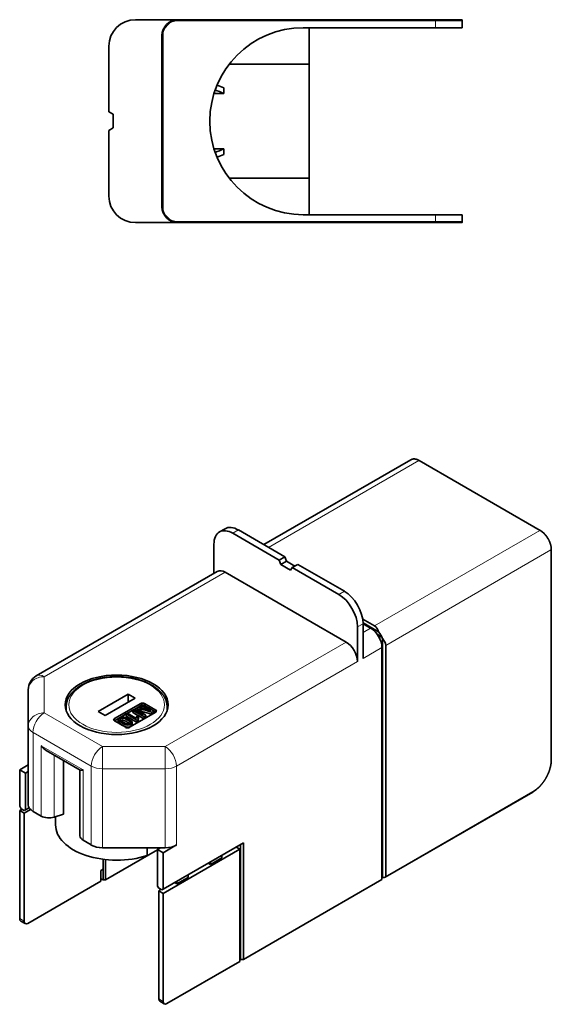
# Model space of a CAD drawing. Units: millimetres. Extents: x 93 to 523, y 34 to 346.
# Drawn here: x 93 to 193, y 34 to 219 of the extents above; entities that cross this region are included whole.
import ezdxf

# ---------------------------------------------------------------- set-up
doc = ezdxf.new("R2010")
doc.units = ezdxf.units.MM
doc.layers.add('1', color=7, linetype='Continuous', true_color=0xffffff)

msp = doc.modelspace()

# ---------------------------------------------------------------- linework, layer by layer
at = {"layer": '1', "color": 18, "linetype": 'Continuous', "lineweight": 35}
for p, q in [((123.03, 218.98), (115.03, 218.98)), ((123.03, 218.98), (171.53, 218.98)), ((171.53, 218.98), (176.33, 218.98)), ((176.33, 218.98), (176.53, 218.98)), ((176.53, 218.98), (176.53, 218.78)), ((176.53, 217.48), (176.53, 218.78)), ((146.63, 217.48), (171.53, 217.48)), ((147.73, 217.48), (147.73, 210.59)), ((176.53, 217.48), (171.53, 217.48)), ((120.03, 183.78), (120.03, 215.98)), ((110.03, 213.98), (110.03, 201.63)), ((147.73, 210.59), (132.66, 210.59)), ((147.73, 210.59), (147.73, 189.18)), ((131.66, 205.11), (131.66, 206.15)), ((131.66, 205.11), (129.82, 205.11)), ((110.03, 201.63), (110.83, 201.17)), ((110.83, 201.17), (110.83, 198.6)), ((110.83, 198.6), (110.03, 198.13)), ((110.03, 198.13), (110.03, 185.78)), ((129.82, 194.66), (131.66, 194.66)), ((131.66, 193.62), (131.66, 194.66)), ((132.66, 189.18), (147.73, 189.18)), ((147.73, 182.28), (147.73, 189.18)), ((171.53, 182.28), (146.63, 182.28)), ((176.53, 182.28), (171.53, 182.28)), ((176.53, 180.98), (176.53, 182.28)), ((115.03, 180.78), (123.03, 180.78)), ((171.53, 180.78), (123.03, 180.78)), ((176.33, 180.78), (171.53, 180.78)), ((176.53, 180.78), (176.33, 180.78)), ((176.53, 180.98), (176.53, 180.78)), ((166.85, 136.14), (139.19, 120.17)), ((166.85, 136.14), (166.85, 136.14)), ((191.22, 122.86), (168.45, 136)), ((131.91, 123.17), (130.85, 122.56)), ((134.41, 122.93), (143.14, 117.89)), ((142.08, 117.27), (133.35, 122.31)), ((129.81, 120.27), (129.81, 114.76)), ((193.3, 79.65), (193.3, 119.25)), ((142.08, 117.27), (143.14, 117.89)), ((142.41, 116.43), (142.08, 117.27)), ((143.47, 117.04), (142.41, 116.43)), ((143.14, 117.89), (143.47, 117.04)), ((143.47, 117.04), (145.05, 116.13)), ((130.44, 115.11), (96.38, 95.45)), ((154.7, 101.82), (131.94, 114.97)), ((144.23, 115.38), (142.41, 116.43)), ((144.56, 115.84), (144.23, 115.38)), ((144.56, 115.84), (145.62, 116.46)), ((153.29, 110.8), (144.56, 115.84)), ((145.62, 116.46), (154.35, 111.41)), ((160.01, 104.88), (157.81, 106.15)), ((156.83, 98.15), (156.83, 104.68)), ((160.78, 103.78), (157.88, 105.46)), ((159.3, 104.47), (157.89, 105.29)), ((157.89, 105.29), (157.89, 98.76)), ((161, 103), (160.57, 103.25)), ((161, 103), (161, 102.51)), ((161.56, 102.43), (161.56, 93.86)), ((161.42, 57.12), (161.42, 100.8)), ((162.13, 101.21), (162.13, 57.69)), ((94.88, 92.86), (94.88, 86.04)), ((161.56, 93.86), (161.42, 93.94)), ((161.42, 93.78), (161.56, 93.86)), ((161.56, 91.41), (161.56, 93.86)), ((108.03, 88.76), (113.69, 92.02)), ((114.96, 91.29), (109.31, 88.02)), ((113.69, 92.02), (113.69, 90.55)), ((113.69, 92.02), (114.96, 91.29)), ((161.56, 91.41), (161.42, 91.33)), ((161.56, 91.41), (161.56, 83.25)), ((102, 89.61), (102, 88.89)), ((102, 89.61), (102, 89.61)), ((111.08, 87.41), (116.03, 90.27)), ((114.52, 88.99), (113.55, 88.43)), ((114.52, 88.99), (114.52, 88.58)), ((115.34, 89.46), (114.77, 89.14)), ((115.34, 89.46), (115.34, 89.05)), ((116.03, 89.86), (115.57, 89.6)), ((116.13, 89.92), (116.13, 89.51)), ((116.73, 90.27), (118.85, 89.04)), ((118.85, 88.63), (116.73, 89.86)), ((121, 88.89), (121, 89.61)), ((109.31, 88.02), (108.03, 88.76)), ((111.85, 87.45), (111.08, 87)), ((111.8, 87.29), (111.8, 86.88)), ((113.31, 88.29), (112.27, 87.69)), ((113.31, 88.29), (113.31, 87.88)), ((118.85, 88.63), (113.9, 85.78)), ((115.2, 87.48), (115.2, 87.47)), ((115.59, 87.15), (115.59, 86.75)), ((115.62, 87.78), (115.62, 87.37)), ((116.65, 87.77), (116.65, 87.36)), ((116.99, 87.97), (116.99, 87.56)), ((118.11, 88.61), (118.11, 88.21)), ((118.5, 88.84), (118.5, 88.43)), ((94.88, 86.04), (94.88, 71.18)), ((113.2, 85.78), (111.08, 87)), ((114.09, 86.71), (114.09, 86.58)), ((114.42, 86.24), (114.42, 86.64)), ((115.44, 87.06), (115.44, 86.66)), ((161.56, 83.25), (161.42, 83.33)), ((161.42, 83.16), (161.56, 83.25)), ((161.56, 80.8), (161.56, 83.25)), ((98.26, 81.4), (104.64, 77.72)), ((161.56, 80.8), (161.42, 80.71)), ((161.56, 80.8), (161.56, 72.63)), ((93.26, 77.77), (94.88, 78.71)), ((101.48, 69.46), (101.48, 79.55)), ((94.32, 77.16), (93.26, 77.77)), ((93.26, 70.92), (93.26, 77.77)), ((94.32, 77.16), (94.88, 77.49)), ((94.32, 70.22), (94.32, 77.16)), ((104.59, 77.75), (104.59, 65.34)), ((161.56, 72.63), (161.42, 72.71)), ((161.42, 72.55), (161.56, 72.63)), ((161.56, 70.18), (161.56, 72.63)), ((162.05, 57.57), (189.81, 73.6)), ((93.54, 70.43), (93.26, 70.92)), ((94.32, 70.22), (95.04, 70.64)), ((93.68, 70.34), (93.26, 70.1)), ((93.26, 49.77), (93.26, 70.1)), ((93.26, 70.1), (94.1, 69.61)), ((93.54, 70.43), (94.1, 70.1)), ((95.3, 70.3), (94.1, 69.61)), ((94.1, 70.1), (94.32, 70.22)), ((94.1, 69.61), (94.1, 49.28)), ((95.76, 69.96), (97.32, 69.06)), ((101.48, 69.46), (99.73, 68.88)), ((100, 68.97), (100, 67.41)), ((161.56, 70.18), (161.42, 70.1)), ((161.56, 70.18), (161.56, 62.02)), ((105.17, 64.53), (106.73, 63.63)), ((108.85, 63.12), (119.77, 63.12)), ((117.23, 61.65), (117.23, 63.12)), ((119.77, 63.12), (119.21, 62.79)), ((119.77, 63.12), (120.65, 63.12)), ((135.4, 64.06), (120.27, 55.32)), ((122.77, 63.63), (120.27, 62.18)), ((134.69, 62.83), (133.99, 63.24)), ((134.27, 63.4), (134.27, 63.08)), ((134.83, 57.2), (134.83, 63.73)), ((135.4, 64.06), (135.4, 42.09)), ((119.21, 62.71), (109.38, 57.04)), ((120.27, 62.18), (119.21, 62.79)), ((119.21, 62.79), (119.21, 55.85)), ((120.27, 54.5), (134.69, 62.83)), ((120.27, 62.18), (120.27, 55.32)), ((131.3, 61.2), (129.18, 59.98)), ((131.3, 61.2), (131.3, 61.69)), ((134.69, 62.83), (134.69, 41.69)), ((161.56, 62.02), (161.42, 62.1)), ((161.42, 61.93), (161.56, 62.02)), ((161.56, 59.57), (161.56, 62.02)), ((108.95, 59.08), (108.95, 60.93)), ((109.38, 60.88), (109.38, 57.04)), ((129.18, 59.98), (128.75, 60.22)), ((129.18, 60.47), (129.18, 59.98)), ((161.56, 59.57), (161.42, 59.49)), ((161.56, 59.57), (161.56, 57.53)), ((108.95, 59.08), (108.53, 58.83)), ((108.53, 56.79), (108.53, 58.83)), ((108.95, 57.04), (108.95, 59.08)), ((124.93, 57.53), (122.81, 56.3)), ((124.93, 57.53), (124.93, 58.02)), ((161.42, 57.61), (161.56, 57.53)), ((161.85, 57.53), (161.56, 57.53)), ((94.81, 48.87), (108.53, 56.79)), ((108.53, 57.28), (108.95, 57.04)), ((109.38, 57.04), (108.95, 57.04)), ((119.21, 55.85), (119.42, 55.48)), ((122.81, 56.3), (122.39, 56.55)), ((122.81, 56.79), (122.81, 56.3)), ((134.83, 57.2), (134.69, 57.28)), ((134.83, 57.2), (134.69, 57.12)), ((134.83, 57.2), (134.83, 54.75)), ((161.42, 57.12), (135.4, 42.09)), ((119.42, 55.48), (119.98, 55.16)), ((119.84, 55.24), (119.42, 54.99)), ((119.42, 54.99), (119.42, 34.66)), ((119.42, 54.99), (120.27, 54.5)), ((119.98, 55.16), (120.27, 55.32)), ((120.27, 54.5), (120.27, 34.17)), ((134.83, 54.75), (134.69, 54.67)), ((134.83, 46.58), (134.83, 54.75)), ((93.46, 49.31), (94.31, 48.82)), ((134.83, 46.58), (134.69, 46.67)), ((134.69, 46.5), (134.83, 46.58)), ((134.83, 46.58), (134.83, 44.14)), ((134.83, 44.14), (134.69, 44.05)), ((134.83, 42.09), (134.83, 44.14)), ((134.69, 41.69), (120.97, 33.77)), ((134.69, 42.18), (134.83, 42.09)), ((135.4, 42.09), (134.83, 42.09)), ((119.63, 34.21), (120.47, 33.72))]:
    msp.add_line(p, q, dxfattribs=at)
at = {"layer": '1', "color": 8, "linetype": 'Continuous', "lineweight": 18}
for p, q in [((123.03, 218.98), (123.03, 218.78)), ((171.53, 218.78), (123.03, 218.78)), ((171.53, 218.98), (171.53, 218.78)), ((171.53, 218.78), (171.53, 217.48)), ((176.53, 218.78), (171.53, 218.78)), ((120.03, 215.98), (120.23, 215.98)), ((120.23, 215.98), (120.23, 183.78)), ((120.03, 183.78), (120.23, 183.78)), ((171.53, 182.28), (171.53, 180.98)), ((123.03, 180.78), (123.03, 180.98)), ((123.03, 180.98), (171.53, 180.98)), ((171.53, 180.78), (171.53, 180.98)), ((176.53, 180.98), (171.53, 180.98)), ((168.35, 135.99), (140.07, 119.66)), ((191.12, 122.85), (168.35, 135.99)), ((134.41, 122.93), (133.35, 122.31)), ((160.01, 104.88), (191.12, 122.85)), ((193.24, 119.17), (162.13, 101.21)), ((193.24, 79.57), (193.24, 119.17)), ((131.94, 114.97), (97.88, 95.31)), ((153.29, 110.8), (154.35, 111.41)), ((157.89, 105.29), (156.83, 104.68)), ((157.89, 103.66), (159.3, 104.47)), ((120.65, 82.16), (154.7, 101.82)), ((161.42, 100.8), (157.89, 98.76)), ((156.83, 98.15), (122.77, 78.49)), ((97.88, 88.49), (97.88, 95.31)), ((116.03, 89.86), (116.03, 90.27)), ((116.73, 90.27), (116.73, 89.86)), ((118.85, 88.63), (118.85, 89.04)), ((108.85, 82.16), (97.88, 88.49)), ((111.08, 87.41), (111.08, 87)), ((112.69, 87.12), (112.69, 87.53)), ((111.94, 86.99), (111.94, 86.58)), ((95.76, 69.96), (95.76, 84.82)), ((95.76, 84.82), (106.73, 78.49)), ((97.32, 69.06), (97.32, 82.29)), ((105.17, 77.75), (97.32, 82.29)), ((120.65, 82.16), (108.85, 82.16)), ((108.85, 77.98), (108.85, 82.16)), ((120.65, 77.98), (120.65, 82.16)), ((99.73, 68.88), (99.73, 80.56)), ((106.73, 78.49), (106.73, 63.63)), ((108.85, 63.12), (108.85, 77.98)), ((108.85, 77.98), (120.65, 77.98)), ((120.65, 77.98), (120.65, 63.12)), ((122.77, 63.63), (122.77, 78.49)), ((105.17, 77.75), (105.17, 64.53)), ((162.13, 57.69), (189.85, 73.69)), ((94.1, 49.28), (93.26, 49.77)), ((120.27, 34.17), (119.42, 34.66))]:
    msp.add_line(p, q, dxfattribs=at)
at = {"layer": '1', "color": 18, "linetype": 'Continuous', "lineweight": 35}
for centre, radius, start, end in [((115.03, 213.98), 5, 90, 180), ((123.03, 215.98), 3, 90, 180), ((176.33, 218.78), 0.2, 0, 90), ((146.63, 199.88), 17.6, 90, 270), ((115.03, 185.78), 5, 180, 270), ((123.03, 183.78), 3, 180, 270), ((176.33, 180.98), 0.2, 270, 0), ((97.88, 92.86), 3, 120, 180)]:
    msp.add_arc(centre, radius, start, end, dxfattribs=at)
at = {"layer": '1', "color": 8, "linetype": 'Continuous', "lineweight": 18}
for centre, start, end in [((123.03, 215.98), 90, 180), ((123.03, 183.78), 180, 270)]:
    msp.add_arc(centre, 2.8, start, end, dxfattribs=at)
for centre, major_axis, ratio, start_param, end_param in [((168.35, 133.54), (1.5, -2.6), 0.57735, 2.356194, 3.141592), ((168.35, 135.83), (-0.1, -0.173), 0.57735, 3.141594, 3.926991), ((191.12, 122.68), (-0.1, -0.173), 0.57735, 3.141568, 3.926991), ((191.12, 120.4), (1.5, -2.6), 0.57735, 0.785398, 2.356194), ((193.1, 119.25), (-0.2, 0), 0.57735, 2.356194, 3.141617), ((97.88, 92.86), (3, 0), 0.816497, 1.570796, 3.141593), ((97.88, 92.86), (1.5, -2.6), 0.57735, 2.356194, 3.141592), ((111.5, 89.61), (-9.5, 0), 0.57735, 0.000098, 0.251229), ((111.5, 89.61), (-9.5, 0), 0.57735, 2.890363, 3.141691), ((97.88, 86.04), (3, 0), 0.816497, 1.570796, 3.141593), ((97.88, 86.04), (-1.5, -2.6), 0.57735, 3.926991, 5.497787), ((97.88, 86.04), (-3, 0), 0.57735, 0, 0.785398), ((108.85, 79.71), (1.5, 2.6), 0.57735, 0.785398, 2.356194), ((120.65, 79.71), (1.5, -2.6), 0.57735, 0.785398, 2.356194), ((108.85, 79.71), (-3, 0), 0.57735, 0.785398, 1.570796), ((120.65, 79.71), (3, 0), 0.57735, 4.712389, 5.497787), ((189.85, 77.61), (2.4, 4.16), 0.57735, 3.926991, 5.497787), ((193.1, 79.65), (-0.2, 0), 0.57735, 2.356194, 3.141591), ((189.71, 73.77), (-0.1, 0.173), 0.57735, 3.141594, 3.926991)]:
    msp.add_ellipse(centre, major_axis=major_axis, ratio=ratio, start_param=start_param, end_param=end_param, dxfattribs=at)
at = {"layer": '1', "color": 18, "linetype": 'Continuous', "lineweight": 35}
for centre, major_axis, start_param, end_param in [((133.35, 118.23), (2.5, -4.33), 2.356194, 3.926991), ((134.41, 118.84), (-2.5, 4.33), 5.497787, 6.283185), ((131.94, 112.52), (-1.5, 2.6), 5.497787, 6.283185), ((154.35, 107.33), (-2.5, 4.33), 3.926991, 5.497787), ((153.29, 106.72), (2.5, -4.33), 0.785398, 2.356194), ((159.3, 102.02), (-1.5, 2.6), 3.926991, 5.497787), ((157.89, 101.21), (2.12, 3.67), 5.76087, 6.283185), ((159.72, 102.27), (1.5, -2.6), 1.307713, 1.83388), ((157.89, 101.21), (4.24, 0), 0, 0.522315), ((154.7, 99.37), (-1.5, 2.6), 3.926991, 5.497787), ((116.38, 90.06), (0.5, 0), 0.785398, 2.356194), ((116.38, 89.65), (-0.5, 0), 5.23161, 5.497787), ((118.5, 88.84), (0.5, 0), 5.497787, 7.068583), ((111.43, 87.21), (0.5, 0), 2.356194, 3.926991), ((113.55, 85.98), (0.5, 0), 3.926991, 5.497787), ((97.88, 71.18), (-3, 0), 0, 0.785399), ((98.73, 69.88), (-2, 0), 0.785397, 2.094395), ((111.5, 67.41), (11.5, 0), 3.141601, 5.233864), ((106.59, 65.34), (-2, 0), 0, 0.7854), ((108.85, 64.85), (-3, 0), 0.785397, 1.570796), ((120.65, 64.85), (-3, 0), 1.570795, 2.356194), ((161.85, 57.69), (0.283, 0), 4.712389, 6.283185), ((93.96, 50.18), (0.5, 0.866), 2.356194, 3.141593), ((94.81, 49.69), (-0.5, -0.866), 5.497787, 7.068583), ((120.13, 35.07), (-0.5, -0.866), 5.497787, 6.283186), ((120.97, 34.58), (-0.5, -0.866), 5.497787, 7.068583)]:
    msp.add_ellipse(centre, major_axis=major_axis, ratio=0.57735, start_param=start_param, end_param=end_param, dxfattribs=at)
msp.add_ellipse((111.5, 90.02), major_axis=(9.7, 0), ratio=0.57735, dxfattribs=at)
at = {"layer": '1', "color": 8, "linetype": 'Continuous', "lineweight": 18}
msp.add_ellipse((111.5, 90.02), major_axis=(9, 0), ratio=0.57735, dxfattribs=at)
at = {"layer": '1', "color": 18, "linetype": 'Continuous', "lineweight": 35}
for points in [[(131.66, 205.11), (131.12, 205.33), (130.58, 205.56), (130.05, 205.78)], [(131.66, 206.15), (131.24, 206.32), (130.81, 206.5), (130.39, 206.68)], [(131.66, 194.66), (131.12, 194.44), (130.58, 194.21), (130.05, 193.99)], [(130.39, 193.09), (130.81, 193.27), (131.24, 193.45), (131.66, 193.62)], [(114.77, 89.14), (114.69, 89.09), (114.61, 89.04), (114.52, 88.99)], [(114.52, 88.99), (115.23, 88.58), (115.94, 88.18), (116.65, 87.77)], [(116.55, 88.11), (115.96, 88.45), (115.36, 88.79), (114.77, 89.14)], [(115.57, 89.6), (115.49, 89.55), (115.41, 89.51), (115.34, 89.46)], [(115.34, 89.46), (115.74, 89.01), (116.14, 88.56), (116.55, 88.11)], [(115.34, 89.05), (115.49, 88.88), (115.64, 88.72), (115.79, 88.55)], [(117.94, 88.88), (117.15, 89.12), (116.36, 89.36), (115.57, 89.6)], [(116.38, 90.06), (116.3, 90.02), (116.21, 89.97), (116.13, 89.92)], [(116.13, 89.92), (116.73, 89.57), (117.33, 89.22), (117.94, 88.88)], [(116.13, 89.51), (116.24, 89.45), (116.34, 89.39), (116.45, 89.33)], [(118.5, 88.84), (117.79, 89.25), (117.09, 89.65), (116.38, 90.06)], [(112.25, 87.07), (112.36, 87.12), (112.5, 87.14), (112.69, 87.12)], [(113.55, 88.43), (113.47, 88.38), (113.39, 88.34), (113.31, 88.29)], [(113.31, 88.29), (114.02, 87.88), (114.73, 87.47), (115.44, 87.06)], [(113.31, 87.88), (114.01, 87.47), (114.72, 87.06), (115.43, 86.66)], [(115.21, 87.47), (114.65, 87.79), (114.1, 88.11), (113.55, 88.43)], [(114.52, 88.58), (115.23, 88.18), (115.94, 87.77), (116.65, 87.36)], [(115.62, 87.78), (115.54, 87.83), (115.45, 87.88), (115.37, 87.93)], [(115.44, 87.06), (115.49, 87.09), (115.54, 87.12), (115.59, 87.15)], [(115.55, 87.22), (115.57, 87.27), (115.59, 87.32), (115.62, 87.37)], [(116.26, 88.77), (116.88, 88.58), (117.5, 88.4), (118.11, 88.21)], [(116.65, 87.77), (116.76, 87.83), (116.88, 87.9), (116.99, 87.97)], [(118.11, 88.61), (118.24, 88.69), (118.37, 88.76), (118.5, 88.84)], [(111.8, 86.88), (111.8, 86.79), (111.85, 86.69), (111.94, 86.58)]]:
    msp.add_open_spline(points, degree=3, dxfattribs=at)
for points, knots in [([(168.45, 136), (168.44, 136.01), (168.41, 136.02), (168.36, 136.05), (168.3, 136.08), (168.24, 136.11), (168.18, 136.14), (168.13, 136.16), (168.07, 136.18), (168.01, 136.2), (167.95, 136.22), (167.89, 136.24), (167.83, 136.25), (167.78, 136.27), (167.72, 136.28), (167.66, 136.28), (167.61, 136.29), (167.55, 136.3), (167.49, 136.3), (167.44, 136.3), (167.39, 136.3), (167.33, 136.29), (167.28, 136.29), (167.23, 136.28), (167.18, 136.27), (167.13, 136.25), (167.08, 136.24), (167.03, 136.22), (166.99, 136.21), (166.94, 136.19), (166.9, 136.16), (166.87, 136.15), (166.85, 136.14), (166.85, 136.14)], [0, 0, 0, 0, 0.018357, 0.052986, 0.087625, 0.122263, 0.156895, 0.191516, 0.226117, 0.260692, 0.295232, 0.329727, 0.364168, 0.398542, 0.432839, 0.467048, 0.501158, 0.535157, 0.569036, 0.602788, 0.636405, 0.669883, 0.70322, 0.736418, 0.76948, 0.802412, 0.835224, 0.867926, 0.900535, 0.933064, 0.965534, 0.997962, 1, 1, 1, 1]), ([(193.3, 119.25), (193.3, 119.26), (193.3, 119.3), (193.3, 119.36), (193.29, 119.43), (193.29, 119.5), (193.28, 119.57), (193.28, 119.64), (193.27, 119.71), (193.25, 119.78), (193.24, 119.85), (193.23, 119.93), (193.21, 120), (193.19, 120.07), (193.18, 120.15), (193.16, 120.22), (193.13, 120.29), (193.11, 120.37), (193.09, 120.44), (193.06, 120.51), (193.03, 120.59), (193.01, 120.66), (192.98, 120.74), (192.94, 120.81), (192.91, 120.88), (192.88, 120.95), (192.84, 121.03), (192.81, 121.1), (192.77, 121.17), (192.73, 121.24), (192.69, 121.31), (192.65, 121.38), (192.61, 121.45), (192.57, 121.51), (192.52, 121.58), (192.48, 121.65), (192.43, 121.71), (192.38, 121.78), (192.34, 121.84), (192.29, 121.9), (192.24, 121.96), (192.19, 122.02), (192.14, 122.08), (192.08, 122.14), (192.03, 122.2), (191.98, 122.25), (191.93, 122.31), (191.87, 122.36), (191.82, 122.41), (191.76, 122.46), (191.7, 122.51), (191.65, 122.56), (191.59, 122.6), (191.53, 122.65), (191.48, 122.69), (191.42, 122.73), (191.36, 122.77), (191.3, 122.81), (191.26, 122.83), (191.23, 122.85), (191.22, 122.86)], [0, 0, 0, 0, 0.00936, 0.027003, 0.044641, 0.062274, 0.079902, 0.097524, 0.115138, 0.132746, 0.150345, 0.167937, 0.185521, 0.203097, 0.220665, 0.238227, 0.255781, 0.273328, 0.29087, 0.308405, 0.325935, 0.343459, 0.360979, 0.378495, 0.396008, 0.413517, 0.431024, 0.448528, 0.466031, 0.483533, 0.501035, 0.518536, 0.536038, 0.55354, 0.571044, 0.58855, 0.606058, 0.623569, 0.641084, 0.658602, 0.676125, 0.693653, 0.711186, 0.728725, 0.746271, 0.763823, 0.781383, 0.79895, 0.816525, 0.834109, 0.851701, 0.869302, 0.886911, 0.90453, 0.922157, 0.939792, 0.957436, 0.975087, 0.992744, 1, 1, 1, 1]), ([(121, 89.61), (121, 89.62), (121, 89.65), (121, 89.7), (121, 89.79), (120.99, 89.88), (120.98, 89.97), (120.97, 90.05), (120.96, 90.14), (120.95, 90.23), (120.93, 90.31), (120.91, 90.4), (120.89, 90.48), (120.87, 90.57), (120.84, 90.66), (120.82, 90.74), (120.79, 90.83), (120.76, 90.91), (120.72, 91), (120.69, 91.08), (120.65, 91.16), (120.61, 91.25), (120.57, 91.33), (120.52, 91.41), (120.48, 91.5), (120.43, 91.58), (120.38, 91.66), (120.33, 91.74), (120.27, 91.82), (120.22, 91.9), (120.16, 91.98), (120.1, 92.06), (120.03, 92.14), (119.97, 92.22), (119.9, 92.3), (119.83, 92.37), (119.76, 92.45), (119.69, 92.52), (119.61, 92.6), (119.54, 92.67), (119.46, 92.75), (119.38, 92.82), (119.3, 92.89), (119.21, 92.96), (119.13, 93.03), (119.04, 93.1), (118.95, 93.17), (118.86, 93.24), (118.77, 93.3), (118.68, 93.37), (118.58, 93.43), (118.48, 93.5), (118.38, 93.56), (118.28, 93.62), (118.18, 93.68), (118.08, 93.74), (117.97, 93.8), (117.87, 93.86), (117.76, 93.92), (117.65, 93.97), (117.54, 94.03), (117.43, 94.08), (117.31, 94.13), (117.2, 94.19), (117.08, 94.24), (116.97, 94.29), (116.85, 94.34), (116.73, 94.38), (116.61, 94.43), (116.48, 94.47), (116.36, 94.52), (116.24, 94.56), (116.11, 94.6), (115.99, 94.64), (115.86, 94.68), (115.73, 94.72), (115.6, 94.76), (115.47, 94.8), (115.34, 94.83), (115.21, 94.86), (115.08, 94.9), (114.94, 94.93), (114.81, 94.96), (114.68, 94.99), (114.54, 95.02), (114.4, 95.04), (114.27, 95.07), (114.13, 95.09), (113.99, 95.11), (113.85, 95.14), (113.71, 95.16), (113.57, 95.17), (113.43, 95.19), (113.29, 95.21), (113.15, 95.22), (113.01, 95.24), (112.87, 95.25), (112.73, 95.26), (112.59, 95.27), (112.45, 95.28), (112.3, 95.29), (112.16, 95.3), (112.02, 95.3), (111.87, 95.31), (111.73, 95.31), (111.59, 95.31), (111.44, 95.31), (111.3, 95.31), (111.16, 95.31), (111.02, 95.3), (110.87, 95.3), (110.73, 95.29), (110.59, 95.28), (110.45, 95.28), (110.3, 95.27), (110.16, 95.25), (110.02, 95.24), (109.88, 95.23), (109.74, 95.21), (109.6, 95.2), (109.46, 95.18), (109.32, 95.16), (109.18, 95.14), (109.04, 95.12), (108.9, 95.1), (108.76, 95.07), (108.63, 95.05), (108.49, 95.02), (108.36, 94.99), (108.22, 94.97), (108.09, 94.94), (107.95, 94.9), (107.82, 94.87), (107.69, 94.84), (107.56, 94.8), (107.43, 94.77), (107.3, 94.73), (107.17, 94.69), (107.04, 94.65), (106.92, 94.61), (106.79, 94.57), (106.67, 94.53), (106.54, 94.49), (106.42, 94.44), (106.3, 94.39), (106.18, 94.35), (106.06, 94.3), (105.94, 94.25), (105.83, 94.2), (105.71, 94.15), (105.6, 94.09), (105.49, 94.04), (105.38, 93.99), (105.27, 93.93), (105.16, 93.87), (105.05, 93.82), (104.95, 93.76), (104.84, 93.7), (104.74, 93.64), (104.64, 93.57), (104.54, 93.51), (104.44, 93.45), (104.35, 93.38), (104.25, 93.32), (104.16, 93.25), (104.07, 93.18), (103.98, 93.12), (103.89, 93.05), (103.8, 92.98), (103.72, 92.91), (103.64, 92.83), (103.56, 92.76), (103.48, 92.69), (103.4, 92.61), (103.33, 92.54), (103.25, 92.46), (103.18, 92.39), (103.11, 92.31), (103.04, 92.23), (102.98, 92.16), (102.92, 92.08), (102.85, 92), (102.79, 91.92), (102.74, 91.84), (102.68, 91.76), (102.63, 91.67), (102.58, 91.59), (102.53, 91.51), (102.48, 91.43), (102.44, 91.34), (102.4, 91.26), (102.36, 91.18), (102.32, 91.09), (102.28, 91.01), (102.25, 90.92), (102.22, 90.84), (102.19, 90.75), (102.16, 90.67), (102.13, 90.58), (102.11, 90.49), (102.09, 90.41), (102.07, 90.32), (102.05, 90.23), (102.04, 90.15), (102.03, 90.06), (102.02, 89.97), (102.01, 89.89), (102, 89.8), (102, 89.71), (102, 89.65), (102, 89.62), (102, 89.61)], [0, 0, 0, 0, 0.000201, 0.004835, 0.00947, 0.014105, 0.018741, 0.02338, 0.028021, 0.032666, 0.037316, 0.04197, 0.046631, 0.051297, 0.05597, 0.060651, 0.065339, 0.070036, 0.074741, 0.079454, 0.084177, 0.088908, 0.093649, 0.098398, 0.103157, 0.107924, 0.1127, 0.117485, 0.122278, 0.12708, 0.131889, 0.136705, 0.141528, 0.146359, 0.151195, 0.156037, 0.160885, 0.165738, 0.170595, 0.175457, 0.180323, 0.185192, 0.190065, 0.19494, 0.199817, 0.204697, 0.209579, 0.214462, 0.219346, 0.224232, 0.229118, 0.234005, 0.238892, 0.24378, 0.248667, 0.253555, 0.258442, 0.263328, 0.268215, 0.273101, 0.277986, 0.28287, 0.287754, 0.292636, 0.297518, 0.302399, 0.307279, 0.312158, 0.317037, 0.321914, 0.32679, 0.331665, 0.336539, 0.341412, 0.346284, 0.351156, 0.356026, 0.360895, 0.365764, 0.370631, 0.375498, 0.380364, 0.385229, 0.390093, 0.394956, 0.399819, 0.404681, 0.409542, 0.414403, 0.419263, 0.424122, 0.428981, 0.43384, 0.438698, 0.443555, 0.448412, 0.453269, 0.458125, 0.462981, 0.467837, 0.472693, 0.477548, 0.482403, 0.487258, 0.492113, 0.496968, 0.501823, 0.506678, 0.511533, 0.516388, 0.521243, 0.526098, 0.530953, 0.535809, 0.540665, 0.545521, 0.550377, 0.555234, 0.560091, 0.564949, 0.569807, 0.574665, 0.579524, 0.584384, 0.589244, 0.594105, 0.598966, 0.603828, 0.608691, 0.613555, 0.618419, 0.623285, 0.628151, 0.633018, 0.637886, 0.642754, 0.647624, 0.652495, 0.657367, 0.662239, 0.667113, 0.671988, 0.676864, 0.68174, 0.686618, 0.691497, 0.696377, 0.701259, 0.706141, 0.711024, 0.715908, 0.720793, 0.725679, 0.730566, 0.735454, 0.740342, 0.745231, 0.750121, 0.755011, 0.759901, 0.764792, 0.769683, 0.774574, 0.779464, 0.784354, 0.789243, 0.794132, 0.799019, 0.803905, 0.808789, 0.813671, 0.81855, 0.823427, 0.828301, 0.833172, 0.838039, 0.842901, 0.84776, 0.852613, 0.85746, 0.862302, 0.867138, 0.871967, 0.876789, 0.881604, 0.886411, 0.891209, 0.896, 0.900782, 0.905554, 0.910318, 0.915073, 0.919819, 0.924555, 0.929282, 0.934, 0.938709, 0.94341, 0.948102, 0.952786, 0.957463, 0.962132, 0.966795, 0.971452, 0.976104, 0.980751, 0.985394, 0.990034, 0.994671, 0.999306, 1, 1, 1, 1]), ([(116.99, 87.97), (116.65, 88.34), (116.32, 88.71), (115.88, 89.2), (115.8, 89.29), (115.74, 89.34)], [0, 0, 0, 0, 0.767385, 0.767385, 1, 1, 1, 1]), ([(115.74, 89.34), (115.83, 89.32), (115.97, 89.27), (116.8, 89.02), (117.46, 88.82), (118.11, 88.61)], [0, 0, 0, 0, 0.218484, 0.218484, 1, 1, 1, 1]), ([(114.28, 86.94), (114.17, 87.06), (113.99, 87.19), (113.34, 87.56), (112.99, 87.69), (112.43, 87.74), (112.21, 87.7), (111.88, 87.51), (111.81, 87.42), (111.79, 87.21), (111.84, 87.11), (111.94, 86.99)], [0, 0, 0, 0, 0.168796, 0.168796, 0.436971, 0.436971, 0.660839, 0.660839, 0.83067, 0.83067, 1, 1, 1, 1]), ([(114.09, 86.71), (114.13, 86.61), (114.09, 86.53), (113.87, 86.4), (113.72, 86.38), (113.34, 86.43), (113.07, 86.54), (112.37, 86.94), (112.18, 87.1), (112.1, 87.32), (112.13, 87.41), (112.35, 87.53), (112.5, 87.55), (112.69, 87.53)], [0, 0, 0, 0, 0.164872, 0.164872, 0.332742, 0.332742, 0.500055, 0.500055, 0.666587, 0.666587, 0.833671, 0.833671, 1, 1, 1, 1]), ([(112.69, 87.53), (112.88, 87.5), (113.15, 87.39), (113.85, 86.99), (114.04, 86.83), (114.09, 86.71)], [0, 0, 0, 0, 0.50039, 0.50039, 1, 1, 1, 1]), ([(112.69, 87.12), (112.88, 87.1), (113.15, 86.98), (113.71, 86.66), (113.87, 86.55), (113.97, 86.46)], [0, 0, 0, 0, 0.622013, 0.622013, 1, 1, 1, 1]), ([(115.37, 87.93), (115.32, 87.87), (115.29, 87.79), (115.22, 87.61), (115.2, 87.54), (115.21, 87.47)], [0, 0, 0, 0, 0.50066, 0.50066, 1, 1, 1, 1]), ([(115.59, 87.15), (115.54, 87.23), (115.52, 87.32), (115.52, 87.55), (115.56, 87.66), (115.62, 87.78)], [0, 0, 0, 0, 0.500043, 0.500043, 1, 1, 1, 1]), ([(111.94, 86.99), (112.05, 86.87), (112.23, 86.75), (112.69, 86.48), (112.87, 86.39), (113.17, 86.28), (113.32, 86.25), (113.59, 86.2), (113.73, 86.2), (113.97, 86.24), (114.09, 86.28), (114.33, 86.42), (114.41, 86.51), (114.43, 86.72), (114.38, 86.83), (114.28, 86.94)], [0, 0, 0, 0, 0.150622, 0.150622, 0.277617, 0.277617, 0.404087, 0.404087, 0.530557, 0.530557, 0.657408, 0.657408, 0.828959, 0.828959, 1, 1, 1, 1]), ([(111.94, 86.58), (112.05, 86.47), (112.23, 86.34), (112.69, 86.07), (112.87, 85.98), (113.17, 85.87), (113.32, 85.84), (113.59, 85.8), (113.73, 85.8), (113.93, 85.83), (114.01, 85.85), (114.08, 85.88)], [0, 0, 0, 0, 0.245532, 0.245532, 0.452548, 0.452548, 0.658709, 0.658709, 0.864869, 0.864869, 1, 1, 1, 1]), ([(114.29, 86), (114.37, 86.06), (114.41, 86.13), (114.42, 86.22), (114.42, 86.23), (114.42, 86.24)], [0, 0, 0, 0, 0.892658, 0.892658, 1, 1, 1, 1]), ([(97.32, 82.29), (97.33, 82.28), (97.33, 82.27), (97.35, 82.25), (97.37, 82.22), (97.39, 82.19), (97.44, 82.13), (97.47, 82.09), (97.53, 82.02), (97.56, 81.98), (97.63, 81.91), (97.67, 81.87), (97.77, 81.77), (97.84, 81.71), (97.99, 81.58), (98.07, 81.52), (98.18, 81.46), (98.2, 81.44), (98.23, 81.42), (98.25, 81.41), (98.26, 81.4)], [0, 0, 0, 0, 0.028194, 0.028194, 0.056389, 0.112778, 0.112778, 0.225555, 0.225555, 0.338333, 0.338333, 0.451111, 0.451111, 0.676666, 0.676666, 0.902222, 0.902222, 0.958611, 0.958611, 1, 1, 1, 1]), ([(189.81, 73.6), (189.82, 73.61), (189.86, 73.63), (189.92, 73.67), (189.99, 73.72), (190.07, 73.76), (190.14, 73.81), (190.22, 73.87), (190.29, 73.92), (190.36, 73.97), (190.44, 74.03), (190.51, 74.09), (190.58, 74.15), (190.66, 74.21), (190.73, 74.27), (190.8, 74.34), (190.87, 74.4), (190.94, 74.47), (191.01, 74.54), (191.08, 74.61), (191.15, 74.68), (191.21, 74.75), (191.28, 74.83), (191.35, 74.9), (191.41, 74.98), (191.48, 75.06), (191.54, 75.13), (191.61, 75.21), (191.67, 75.29), (191.73, 75.38), (191.79, 75.46), (191.85, 75.54), (191.91, 75.63), (191.97, 75.71), (192.03, 75.8), (192.08, 75.88), (192.14, 75.97), (192.19, 76.06), (192.25, 76.15), (192.3, 76.24), (192.35, 76.33), (192.4, 76.42), (192.45, 76.51), (192.49, 76.6), (192.54, 76.7), (192.59, 76.79), (192.63, 76.88), (192.67, 76.98), (192.71, 77.07), (192.75, 77.17), (192.79, 77.26), (192.83, 77.35), (192.87, 77.45), (192.9, 77.54), (192.93, 77.64), (192.97, 77.73), (193, 77.83), (193.03, 77.92), (193.05, 78.02), (193.08, 78.11), (193.11, 78.21), (193.13, 78.3), (193.15, 78.4), (193.17, 78.49), (193.19, 78.58), (193.21, 78.68), (193.22, 78.77), (193.24, 78.86), (193.25, 78.96), (193.26, 79.05), (193.27, 79.14), (193.28, 79.23), (193.29, 79.32), (193.29, 79.41), (193.3, 79.49), (193.3, 79.58), (193.3, 79.63), (193.3, 79.65)], [0, 0, 0, 0, 0.007131, 0.020621, 0.03411, 0.047596, 0.061081, 0.074564, 0.088044, 0.101522, 0.114997, 0.128469, 0.141939, 0.155405, 0.168869, 0.18233, 0.195788, 0.209243, 0.222696, 0.236146, 0.249593, 0.263038, 0.276481, 0.289921, 0.30336, 0.316796, 0.330231, 0.343664, 0.357095, 0.370525, 0.383953, 0.39738, 0.410806, 0.424231, 0.437656, 0.451079, 0.464503, 0.477925, 0.491348, 0.50477, 0.518193, 0.531615, 0.545038, 0.558461, 0.571885, 0.585309, 0.598735, 0.612161, 0.625588, 0.639017, 0.652447, 0.665878, 0.679311, 0.692746, 0.706183, 0.719622, 0.733063, 0.746506, 0.759952, 0.7734, 0.786851, 0.800304, 0.813761, 0.82722, 0.840682, 0.854148, 0.867616, 0.881087, 0.894562, 0.90804, 0.921521, 0.935004, 0.948491, 0.96198, 0.975472, 0.988966, 1, 1, 1, 1]), ([(104.64, 77.72), (104.65, 77.72), (104.65, 77.72), (104.66, 77.71), (104.67, 77.71), (104.7, 77.7), (104.73, 77.69), (104.8, 77.69), (104.83, 77.69), (104.9, 77.7), (104.92, 77.7), (104.96, 77.71), (104.99, 77.71), (105.04, 77.72), (105.06, 77.73), (105.1, 77.74), (105.12, 77.74), (105.15, 77.75), (105.16, 77.75), (105.17, 77.75), (105.17, 77.75)], [0, 0, 0, 0, 0.041361, 0.041361, 0.097752, 0.097752, 0.323314, 0.323314, 0.548876, 0.548876, 0.661657, 0.661657, 0.774438, 0.774438, 0.887219, 0.887219, 0.943609, 0.971805, 0.971805, 1, 1, 1, 1])]:
    msp.add_open_spline(points, degree=3, knots=knots, dxfattribs=at)

doc.saveas('drawing.dxf')
